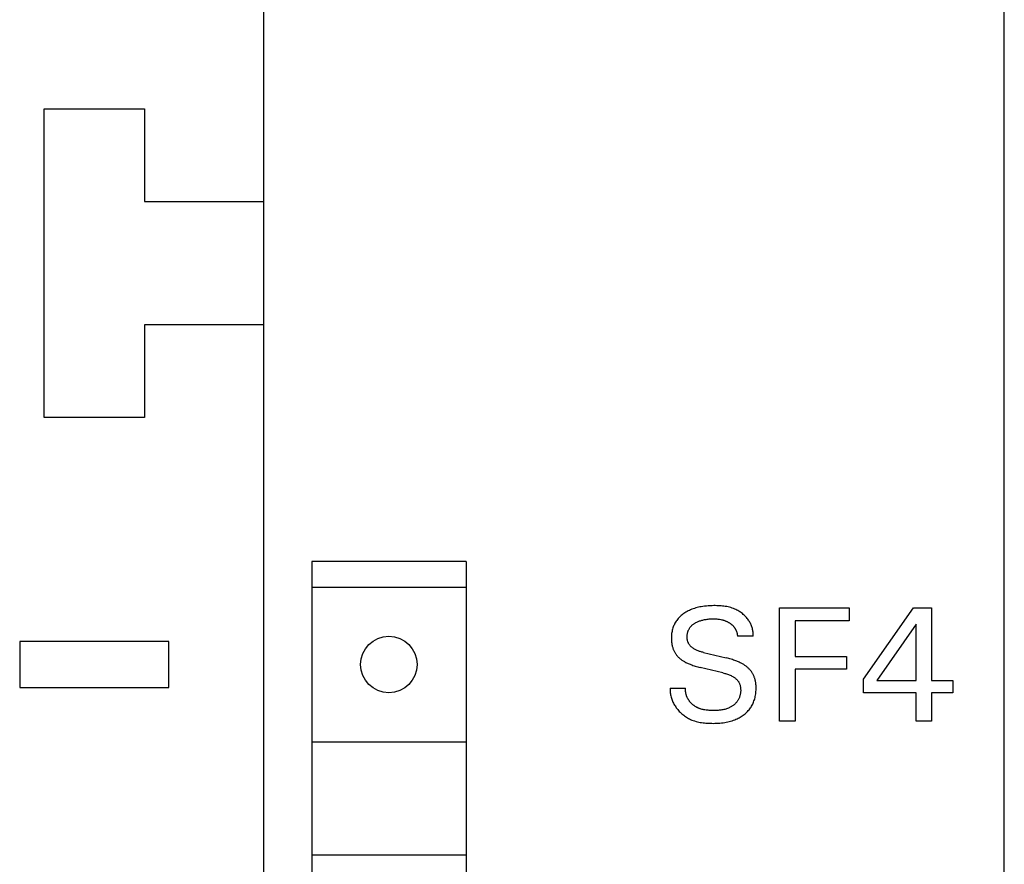
# Model space of a CAD drawing. Extents: x 0 to 594, y 0 to 420.
# Drawn here: x 174 to 193, y 282 to 299 of the extents above; entities that cross this region are included whole.
import ezdxf

# ---------------------------------------------------------------- set-up
doc = ezdxf.new("R2010")
doc.units = 0
doc.header["$LTSCALE"] = 32.67
doc.header["$MEASUREMENT"] = 0
doc.layers.add('20000_FRONT_O', color=7, linetype='CONTINUOUS')

msp = doc.modelspace()

# ---------------------------------------------------------------- linework, layer by layer
at = {"layer": '20000_FRONT_O', "color": 7, "linetype": 'Continuous'}
for p, q in [((178.52666, 231.50435), (178.52666, 356.50435)), ((192.92666, 232.50435), (192.92666, 355.50435)), ((174.25166, 291.00435), (174.25166, 297.00435)), ((174.25166, 297.00435), (176.20166, 297.00435)), ((176.20166, 297.00435), (176.20166, 295.20435)), ((176.20166, 295.20435), (178.52666, 295.20435)), ((176.20166, 292.80435), (176.20166, 291.00435)), ((178.52666, 292.80435), (176.20166, 292.80435)), ((176.20166, 291.00435), (174.25166, 291.00435)), ((179.45705, 288.20435), (179.45705, 237.40435)), ((182.45705, 288.20435), (179.45705, 288.20435)), ((182.45705, 288.20435), (182.45705, 237.40435)), ((179.45705, 287.70435), (182.45705, 287.70435)), ((186.80163, 287.25672), (186.77862, 287.24562)), ((186.82498, 287.26708), (186.80163, 287.25672)), ((186.84864, 287.27671), (186.82498, 287.26708)), ((186.87259, 287.28564), (186.84864, 287.27671)), ((186.89893, 287.29459), (186.87259, 287.28564)), ((186.92553, 287.30274), (186.89893, 287.29459)), ((186.95236, 287.31013), (186.92553, 287.30274)), ((186.97937, 287.31677), (186.95236, 287.31013)), ((187.00655, 287.32268), (186.97937, 287.31677)), ((187.03385, 287.32789), (187.00655, 287.32268)), ((187.06125, 287.33242), (187.03385, 287.32789)), ((187.09707, 287.33733), (187.06125, 287.33242)), ((187.13301, 287.34121), (187.09707, 287.33733)), ((187.16906, 287.34412), (187.13301, 287.34121)), ((187.20524, 287.34617), (187.16906, 287.34412)), ((187.24154, 287.34744), (187.20524, 287.34617)), ((187.27797, 287.34801), (187.24154, 287.34744)), ((187.30572, 287.34801), (187.27797, 287.34801)), ((187.33352, 287.34761), (187.30572, 287.34801)), ((187.36134, 287.34675), (187.33352, 287.34761)), ((187.38914, 287.34539), (187.36134, 287.34675)), ((187.4169, 287.34346), (187.38914, 287.34539)), ((187.44459, 287.34092), (187.4169, 287.34346)), ((187.47216, 287.33772), (187.44459, 287.34092)), ((187.49959, 287.3338), (187.47216, 287.33772)), ((187.52686, 287.32912), (187.49959, 287.3338)), ((187.55392, 287.32362), (187.52686, 287.32912)), ((187.58075, 287.31724), (187.55392, 287.32362)), ((187.60731, 287.30995), (187.58075, 287.31724)), ((187.63358, 287.30168), (187.60731, 287.30995)), ((187.65951, 287.29238), (187.63358, 287.30168)), ((187.68509, 287.282), (187.65951, 287.29238)), ((187.70482, 287.27311), (187.68509, 287.282)), ((187.72429, 287.26354), (187.70482, 287.27311)), ((187.74345, 287.25331), (187.72429, 287.26354)), ((187.7623, 287.24242), (187.74345, 287.25331)), ((188.5565, 285.10435), (188.5565, 287.30435)), ((188.5565, 287.30435), (189.91142, 287.30435)), ((189.91142, 287.30435), (189.91142, 287.05488)), ((190.19052, 285.9198), (191.16032, 287.30435)), ((191.16032, 287.30435), (191.50802, 287.30435)), ((191.50802, 287.30435), (191.50802, 285.89485)), ((186.55485, 287.06202), (186.54305, 287.0449)), ((186.56733, 287.07862), (186.55485, 287.06202)), ((186.58105, 287.09532), (186.56733, 287.07862)), ((186.59546, 287.11143), (186.58105, 287.09532)), ((186.61051, 287.12695), (186.59546, 287.11143)), ((186.62617, 287.14188), (186.61051, 287.12695)), ((186.64239, 287.15621), (186.62617, 287.14188)), ((186.65913, 287.16996), (186.64239, 287.15621)), ((186.67633, 287.18312), (186.65913, 287.16996)), ((186.69397, 287.19569), (186.67633, 287.18312)), ((186.71199, 287.20768), (186.69397, 287.19569)), ((186.73377, 287.22112), (186.71199, 287.20768)), ((186.75599, 287.23376), (186.73377, 287.22112)), ((186.77862, 287.24562), (186.75599, 287.23376)), ((187.01464, 287.05592), (187.0292, 287.06043)), ((187.0292, 287.06043), (187.04547, 287.06501)), ((187.04547, 287.06501), (187.06187, 287.06918)), ((187.06187, 287.06918), (187.07836, 287.07293)), ((187.07836, 287.07293), (187.09495, 287.07631)), ((187.09495, 287.07631), (187.11161, 287.07932)), ((187.11161, 287.07932), (187.12833, 287.08199)), ((187.12833, 287.08199), (187.1451, 287.08433)), ((187.1451, 287.08433), (187.16715, 287.08694)), ((187.16715, 287.08694), (187.18925, 287.08903)), ((187.18925, 287.08903), (187.2114, 287.09061)), ((187.2114, 287.09061), (187.23357, 287.09167)), ((187.23357, 287.09167), (187.25576, 287.09224)), ((187.25576, 287.09224), (187.27797, 287.0923)), ((187.27797, 287.0923), (187.29682, 287.09196)), ((187.29682, 287.09196), (187.31565, 287.09123)), ((187.31565, 287.09123), (187.33446, 287.09005)), ((187.33446, 287.09005), (187.35323, 287.0884)), ((187.35323, 287.0884), (187.37194, 287.08621)), ((187.37194, 287.08621), (187.39058, 287.08347)), ((187.39058, 287.08347), (187.41112, 287.07972)), ((187.41112, 287.07972), (187.43151, 287.07521)), ((187.43151, 287.07521), (187.44164, 287.07267)), ((187.44164, 287.07267), (187.45172, 287.06992)), ((187.45172, 287.06992), (187.46174, 287.06699)), ((187.46174, 287.06699), (187.4717, 287.06385)), ((187.4717, 287.06385), (187.48159, 287.06051)), ((187.48159, 287.06051), (187.49141, 287.05696)), ((187.78078, 287.23091), (187.7623, 287.24242)), ((187.79888, 287.21877), (187.78078, 287.23091)), ((187.81657, 287.20603), (187.79888, 287.21877)), ((187.83382, 287.19269), (187.81657, 287.20603)), ((187.8506, 287.17878), (187.83382, 287.19269)), ((187.86688, 287.16431), (187.8506, 287.17878)), ((187.88262, 287.14929), (187.86688, 287.16431)), ((187.89782, 287.13373), (187.88262, 287.14929)), ((187.91242, 287.11765), (187.89782, 287.13373)), ((187.92641, 287.10106), (187.91242, 287.11765)), ((187.93976, 287.08399), (187.92641, 287.10106)), ((187.95052, 287.06918), (187.93976, 287.08399)), ((187.96078, 287.05403), (187.95052, 287.06918)), ((186.46854, 286.87036), (186.46382, 286.84829)), ((186.4741, 286.89222), (186.46854, 286.87036)), ((186.48054, 286.91386), (186.4741, 286.89222)), ((186.48725, 286.93353), (186.48054, 286.91386)), ((186.49472, 286.95295), (186.48725, 286.93353)), ((186.50293, 286.97207), (186.49472, 286.95295)), ((186.51188, 286.99086), (186.50293, 286.97207)), ((186.52155, 287.00929), (186.51188, 286.99086)), ((186.53195, 287.02732), (186.52155, 287.00929)), ((186.54305, 287.0449), (186.53195, 287.02732)), ((186.78053, 286.86398), (186.78502, 286.87424)), ((186.78502, 286.87424), (186.78988, 286.88433)), ((186.78988, 286.88433), (186.79513, 286.89423)), ((186.79513, 286.89423), (186.80074, 286.90393)), ((186.80074, 286.90393), (186.80672, 286.9134)), ((186.80672, 286.9134), (186.81305, 286.92264)), ((186.81305, 286.92264), (186.81974, 286.93161)), ((186.81974, 286.93161), (186.82676, 286.94029)), ((186.82676, 286.94029), (186.83413, 286.94869)), ((186.83413, 286.94869), (186.84244, 286.95739)), ((186.84244, 286.95739), (186.85111, 286.96573)), ((186.85111, 286.96573), (186.86012, 286.97373)), ((186.86012, 286.97373), (186.86943, 286.98137)), ((186.86943, 286.98137), (186.87902, 286.98869)), ((186.87902, 286.98869), (186.88887, 286.99568)), ((186.88887, 286.99568), (186.89894, 287.00236)), ((186.89894, 287.00236), (186.90922, 287.00873)), ((186.90922, 287.00873), (186.91967, 287.0148)), ((186.91967, 287.0148), (186.93028, 287.02058)), ((186.93028, 287.02058), (186.94391, 287.02752)), ((186.94391, 287.02752), (186.95774, 287.03402)), ((186.95774, 287.03402), (186.97174, 287.0401)), ((186.97174, 287.0401), (186.9859, 287.04576)), ((186.9859, 287.04576), (187.0002, 287.05103)), ((187.0002, 287.05103), (187.01464, 287.05592)), ((187.49141, 287.05696), (187.50069, 287.05339)), ((187.50069, 287.05339), (187.50991, 287.04963)), ((187.50991, 287.04963), (187.51904, 287.04569)), ((187.51904, 287.04569), (187.5281, 287.04155)), ((187.5281, 287.04155), (187.53706, 287.03723)), ((187.53706, 287.03723), (187.54594, 287.03272)), ((187.54594, 287.03272), (187.55472, 287.02802)), ((187.55472, 287.02802), (187.5634, 287.02313)), ((187.5634, 287.02313), (187.57198, 287.01805)), ((187.57198, 287.01805), (187.58045, 287.01279)), ((187.58045, 287.01279), (187.58741, 287.00826)), ((187.58741, 287.00826), (187.59428, 287.0036)), ((187.59428, 287.0036), (187.60106, 286.99881)), ((187.60106, 286.99881), (187.60775, 286.99388)), ((187.60775, 286.99388), (187.61432, 286.98881)), ((187.61432, 286.98881), (187.62078, 286.98361)), ((187.62078, 286.98361), (187.62713, 286.97826)), ((187.62713, 286.97826), (187.63334, 286.97277)), ((187.63334, 286.97277), (187.63942, 286.96714)), ((187.63942, 286.96714), (187.64535, 286.96136)), ((187.64535, 286.96136), (187.65114, 286.95544)), ((187.65114, 286.95544), (187.65676, 286.94936)), ((187.65676, 286.94936), (187.66222, 286.94314)), ((187.66222, 286.94314), (187.66719, 286.93717)), ((187.66719, 286.93717), (187.672, 286.93107)), ((187.672, 286.93107), (187.67665, 286.92485)), ((187.67665, 286.92485), (187.68115, 286.91851)), ((187.68115, 286.91851), (187.68549, 286.91205)), ((187.68549, 286.91205), (187.68966, 286.90549)), ((187.68966, 286.90549), (187.69367, 286.89882)), ((187.69367, 286.89882), (187.69752, 286.89205)), ((187.69752, 286.89205), (187.7012, 286.88518)), ((187.7012, 286.88518), (187.70471, 286.87823)), ((187.70471, 286.87823), (187.70804, 286.87119)), ((187.70804, 286.87119), (187.71121, 286.86406)), ((187.97052, 287.03856), (187.96078, 287.05403)), ((187.97973, 287.02278), (187.97052, 287.03856)), ((187.98839, 287.00668), (187.97973, 287.02278)), ((187.99648, 286.99029), (187.98839, 287.00668)), ((188.00399, 286.97361), (187.99648, 286.99029)), ((188.01089, 286.95665), (188.00399, 286.97361)), ((188.01717, 286.93942), (188.01089, 286.95665)), ((188.02281, 286.92192), (188.01717, 286.93942)), ((188.0278, 286.90416), (188.02281, 286.92192)), ((188.03211, 286.88616), (188.0278, 286.90416)), ((188.03573, 286.86792), (188.03211, 286.88616)), ((188.03865, 286.84945), (188.03573, 286.86792)), ((188.85742, 287.05488), (188.85742, 286.36105)), ((189.91142, 287.05488), (188.85742, 287.05488)), ((191.21334, 286.99096), (190.44778, 285.89485)), ((191.21334, 285.89485), (191.21334, 286.99096)), ((186.45188, 286.73605), (186.45161, 286.71342)), ((186.45161, 286.71342), (186.4518, 286.69789)), ((186.4518, 286.69789), (186.4523, 286.68237)), ((186.45281, 286.75865), (186.45188, 286.73605)), ((186.4523, 286.68237), (186.45314, 286.66688)), ((186.45445, 286.78121), (186.45281, 286.75865)), ((186.45681, 286.80369), (186.45445, 286.78121)), ((186.45992, 286.82606), (186.45681, 286.80369)), ((186.46382, 286.84829), (186.45992, 286.82606)), ((186.75709, 286.7463), (186.75735, 286.75732)), ((186.75721, 286.73525), (186.75709, 286.7463)), ((186.75767, 286.72462), (186.75721, 286.73525)), ((186.75735, 286.75732), (186.75797, 286.76829)), ((186.75847, 286.71399), (186.75767, 286.72462)), ((186.75797, 286.76829), (186.75897, 286.77922)), ((186.75964, 286.70339), (186.75847, 286.71399)), ((186.75897, 286.77922), (186.76033, 286.7901)), ((186.76116, 286.69283), (186.75964, 286.70339)), ((186.76033, 286.7901), (186.76208, 286.8009)), ((186.76306, 286.68235), (186.76116, 286.69283)), ((186.76208, 286.8009), (186.76419, 286.81163)), ((186.76534, 286.67197), (186.76306, 286.68235)), ((186.76419, 286.81163), (186.76669, 286.82227)), ((186.76669, 286.82227), (186.76956, 286.83281)), ((186.76956, 286.83281), (186.77281, 286.84325)), ((186.77281, 286.84325), (186.77644, 286.85358)), ((186.77644, 286.85358), (186.78053, 286.86398)), ((187.71121, 286.86406), (187.7142, 286.85687)), ((187.7142, 286.85687), (187.71692, 286.84981)), ((187.71692, 286.84981), (187.71949, 286.8427)), ((187.71949, 286.8427), (187.72188, 286.83552)), ((187.72188, 286.83552), (187.72409, 286.82829)), ((187.72409, 286.82829), (187.72614, 286.82101)), ((187.72614, 286.82101), (187.728, 286.81369)), ((187.728, 286.81369), (187.72969, 286.80632)), ((187.72969, 286.80632), (187.7312, 286.79892)), ((187.7312, 286.79892), (187.73253, 286.79148)), ((187.73253, 286.79148), (187.73367, 286.78402)), ((187.73367, 286.78402), (187.73463, 286.77653)), ((187.73463, 286.77653), (187.7354, 286.76902)), ((187.7354, 286.76902), (187.73598, 286.7615)), ((187.73598, 286.7615), (187.73637, 286.75396)), ((188.04197, 286.75396), (187.73637, 286.75396)), ((188.04083, 286.83076), (188.03865, 286.84945)), ((188.04228, 286.81186), (188.04083, 286.83076)), ((188.04197, 286.75396), (188.04286, 286.77345)), ((188.04296, 286.79275), (188.04228, 286.81186)), ((188.04286, 286.77345), (188.04296, 286.79275)), ((173.77666, 286.65435), (173.77666, 285.75435)), ((176.67666, 286.65435), (173.77666, 286.65435)), ((176.67666, 285.75435), (176.67666, 286.65435)), ((186.45314, 286.66688), (186.45433, 286.65142)), ((186.45433, 286.65142), (186.45588, 286.63601)), ((186.45588, 286.63601), (186.4578, 286.62065)), ((186.4578, 286.62065), (186.46013, 286.60535)), ((186.46013, 286.60535), (186.46286, 286.59013)), ((186.46286, 286.59013), (186.46602, 286.57498)), ((186.46602, 286.57498), (186.46962, 286.55993)), ((186.46962, 286.55993), (186.47295, 286.54755)), ((186.47295, 286.54755), (186.47659, 286.53524)), ((186.47659, 286.53524), (186.48055, 286.52303)), ((186.48055, 286.52303), (186.48482, 286.51092)), ((186.48482, 286.51092), (186.48942, 286.49893)), ((186.48942, 286.49893), (186.49432, 286.48706)), ((186.49432, 286.48706), (186.49955, 286.47533)), ((186.768, 286.66169), (186.76534, 286.67197)), ((186.77106, 286.65156), (186.768, 286.66169)), ((186.77452, 286.64159), (186.77106, 286.65156)), ((186.77839, 286.6318), (186.77452, 286.64159)), ((186.78268, 286.62222), (186.77839, 286.6318)), ((186.7874, 286.61286), (186.78268, 286.62222)), ((186.79255, 286.60376), (186.7874, 286.61286)), ((186.79808, 286.59501), (186.79255, 286.60376)), ((186.80402, 286.58652), (186.79808, 286.59501)), ((186.81034, 286.5783), (186.80402, 286.58652)), ((186.81703, 286.57034), (186.81034, 286.5783)), ((186.82406, 286.56263), (186.81703, 286.57034)), ((186.8314, 286.55518), (186.82406, 286.56263)), ((186.83903, 286.54798), (186.8314, 286.55518)), ((186.84693, 286.54104), (186.83903, 286.54798)), ((186.85507, 286.53434), (186.84693, 286.54104)), ((186.86342, 286.52789), (186.85507, 286.53434)), ((186.87198, 286.52168), (186.86342, 286.52789)), ((186.8807, 286.51571), (186.87198, 286.52168)), ((186.88958, 286.50999), (186.8807, 286.51571)), ((186.89857, 286.50449), (186.88958, 286.50999)), ((186.91242, 286.4966), (186.89857, 286.50449)), ((186.92649, 286.48921), (186.91242, 286.4966)), ((186.94075, 286.48231), (186.92649, 286.48921)), ((186.49955, 286.47533), (186.5051, 286.46374)), ((186.5051, 286.46374), (186.51097, 286.45232)), ((186.51097, 286.45232), (186.51716, 286.44107)), ((186.51716, 286.44107), (186.52368, 286.43)), ((186.52368, 286.43), (186.53045, 286.41922)), ((186.53045, 286.41922), (186.53752, 286.40865)), ((186.53752, 286.40865), (186.5449, 286.39828)), ((186.5449, 286.39828), (186.55258, 286.38812)), ((186.55258, 286.38812), (186.56053, 286.37818)), ((186.56053, 286.37818), (186.56876, 286.36847)), ((186.56876, 286.36847), (186.57726, 286.359)), ((186.57726, 286.359), (186.58602, 286.34977)), ((186.58602, 286.34977), (186.59503, 286.3408)), ((186.59503, 286.3408), (186.60428, 286.33208)), ((186.60428, 286.33208), (186.61376, 286.32363)), ((186.61376, 286.32363), (186.62429, 286.31478)), ((186.62429, 286.31478), (186.63507, 286.30624)), ((186.63507, 286.30624), (186.64608, 286.298)), ((186.64608, 286.298), (186.6573, 286.29004)), ((186.9552, 286.47586), (186.94075, 286.48231)), ((186.9698, 286.46985), (186.9552, 286.47586)), ((186.98456, 286.46423), (186.9698, 286.46985)), ((186.99945, 286.45899), (186.98456, 286.46423)), ((187.01445, 286.4541), (186.99945, 286.45899)), ((187.02955, 286.44952), (187.01445, 286.4541)), ((187.04473, 286.44524), (187.02955, 286.44952)), ((187.05998, 286.44123), (187.04473, 286.44524)), ((187.07528, 286.43745), (187.05998, 286.44123)), ((187.07528, 286.43745), (187.51809, 286.33142)), ((187.5424, 286.32545), (187.51809, 286.33142)), ((187.56664, 286.31919), (187.5424, 286.32545)), ((187.5908, 286.31259), (187.56664, 286.31919)), ((187.61486, 286.30564), (187.5908, 286.31259)), ((187.6388, 286.29831), (187.61486, 286.30564)), ((187.66262, 286.29057), (187.6388, 286.29831)), ((188.85742, 286.36105), (189.85685, 286.36105)), ((189.85685, 286.36105), (189.85685, 286.11158)), ((186.6573, 286.29004), (186.66871, 286.28236)), ((186.66871, 286.28236), (186.6803, 286.27495)), ((186.6803, 286.27495), (186.69206, 286.26778)), ((186.69206, 286.26778), (186.70395, 286.26086)), ((186.70395, 286.26086), (186.71597, 286.25416)), ((186.71597, 286.25416), (186.73195, 286.24568)), ((186.73195, 286.24568), (186.7481, 286.23755)), ((186.7481, 286.23755), (186.76442, 286.22977)), ((186.76442, 286.22977), (186.78088, 286.22231)), ((186.78088, 286.22231), (186.79748, 286.21516)), ((186.79748, 286.21516), (186.81421, 286.20831)), ((186.81421, 286.20831), (186.83105, 286.20174)), ((186.83105, 286.20174), (186.84799, 286.19543)), ((186.84799, 286.19543), (186.87074, 286.1874)), ((186.87074, 286.1874), (186.89363, 286.17979)), ((186.89363, 286.17979), (186.91666, 286.17258)), ((186.91666, 286.17258), (186.9398, 286.16577)), ((186.9398, 286.16577), (186.96304, 286.15932)), ((186.96304, 286.15932), (186.98638, 286.15321)), ((186.98638, 286.15321), (187.00979, 286.14744)), ((187.4526, 286.04142), (187.00979, 286.14744)), ((187.6863, 286.2824), (187.66262, 286.29057)), ((187.70384, 286.27601), (187.6863, 286.2824)), ((187.72128, 286.26934), (187.70384, 286.27601)), ((187.7386, 286.26239), (187.72128, 286.26934)), ((187.7558, 286.25512), (187.7386, 286.26239)), ((187.77285, 286.24753), (187.7558, 286.25512)), ((187.78974, 286.2396), (187.77285, 286.24753)), ((187.80646, 286.2313), (187.78974, 286.2396)), ((187.82299, 286.22263), (187.80646, 286.2313)), ((187.83533, 286.21582), (187.82299, 286.22263)), ((187.84754, 286.20878), (187.83533, 286.21582)), ((187.8596, 286.2015), (187.84754, 286.20878)), ((187.87151, 286.19396), (187.8596, 286.2015)), ((187.88324, 286.18615), (187.87151, 286.19396)), ((187.89479, 286.17808), (187.88324, 286.18615)), ((187.90613, 286.16972), (187.89479, 286.17808)), ((187.91726, 286.16107), (187.90613, 286.16972)), ((187.92815, 286.15212), (187.91726, 286.16107)), ((187.93811, 286.14348), (187.92815, 286.15212)), ((187.94784, 286.13457), (187.93811, 286.14348)), ((187.95733, 286.1254), (187.94784, 286.13457)), ((187.96657, 286.11597), (187.95733, 286.1254)), ((187.97556, 286.1063), (187.96657, 286.11597)), ((187.98428, 286.09638), (187.97556, 286.1063)), ((188.85742, 286.11158), (188.85742, 285.10435)), ((189.85685, 286.11158), (188.85742, 286.11158)), ((187.4526, 286.04142), (187.47071, 286.03694)), ((187.47071, 286.03694), (187.48875, 286.03218)), ((187.48875, 286.03218), (187.5067, 286.02709)), ((187.5067, 286.02709), (187.52455, 286.02164)), ((187.52455, 286.02164), (187.54226, 286.01578)), ((187.54226, 286.01578), (187.55984, 286.00947)), ((187.55984, 286.00947), (187.57725, 286.00268)), ((187.57725, 286.00268), (187.59448, 285.99537)), ((187.59448, 285.99537), (187.61151, 285.98748)), ((187.61151, 285.98748), (187.62832, 285.979)), ((187.62832, 285.979), (187.6449, 285.96987)), ((187.6449, 285.96987), (187.6554, 285.96365)), ((187.6554, 285.96365), (187.66576, 285.95715)), ((187.66576, 285.95715), (187.67595, 285.95035)), ((187.67595, 285.95035), (187.68592, 285.94326)), ((187.68592, 285.94326), (187.69565, 285.93587)), ((187.69565, 285.93587), (187.70509, 285.92818)), ((187.70509, 285.92818), (187.71421, 285.92018)), ((187.71421, 285.92018), (187.72298, 285.91186)), ((187.72298, 285.91186), (187.73137, 285.90322)), ((187.99271, 286.08623), (187.98428, 286.09638)), ((188.00086, 286.07584), (187.99271, 286.08623)), ((188.0087, 286.06522), (188.00086, 286.07584)), ((188.01623, 286.05438), (188.0087, 286.06522)), ((188.02343, 286.04332), (188.01623, 286.05438)), ((188.03031, 286.03204), (188.02343, 286.04332)), ((188.03686, 286.02056), (188.03031, 286.03204)), ((188.04307, 286.00889), (188.03686, 286.02056)), ((188.04894, 285.99704), (188.04307, 286.00889)), ((188.05448, 285.98504), (188.04894, 285.99704)), ((188.05967, 285.97288), (188.05448, 285.98504)), ((188.06454, 285.96058), (188.05967, 285.97288)), ((188.06906, 285.94816), (188.06454, 285.96058)), ((188.07325, 285.93563), (188.06906, 285.94816)), ((188.07709, 285.923), (188.07325, 285.93563)), ((188.0806, 285.91027), (188.07709, 285.923)), ((188.08398, 285.89658), (188.0806, 285.91027)), ((190.19052, 285.65474), (190.19052, 285.9198)), ((173.77666, 285.75435), (176.67666, 285.75435)), ((186.42666, 285.74206), (186.42628, 285.72019)), ((186.42628, 285.72019), (186.42675, 285.69846)), ((186.42666, 285.74206), (186.72914, 285.74206)), ((186.72732, 285.71558), (186.72769, 285.72436)), ((186.72769, 285.72436), (186.72829, 285.73319)), ((186.72829, 285.73319), (186.72914, 285.74206)), ((187.73137, 285.90322), (187.73932, 285.89426)), ((187.73932, 285.89426), (187.74681, 285.88498)), ((187.74681, 285.88498), (187.75381, 285.87536)), ((187.75381, 285.87536), (187.76028, 285.8654)), ((187.76028, 285.8654), (187.76571, 285.85598)), ((187.76571, 285.85598), (187.77068, 285.8463)), ((187.77068, 285.8463), (187.77521, 285.83636)), ((187.77521, 285.83636), (187.77929, 285.8262)), ((187.77929, 285.8262), (187.78296, 285.81584)), ((187.78296, 285.81584), (187.78621, 285.80529)), ((187.78621, 285.80529), (187.78908, 285.79458)), ((187.78908, 285.79458), (187.79156, 285.78373)), ((187.79156, 285.78373), (187.79367, 285.77275)), ((187.79367, 285.77275), (187.79543, 285.76167)), ((187.79543, 285.76167), (187.79686, 285.75051)), ((187.79686, 285.75051), (187.79795, 285.73929)), ((187.79795, 285.73929), (187.79874, 285.72802)), ((187.79874, 285.72802), (187.79927, 285.71505)), ((188.08699, 285.8828), (188.08398, 285.89658)), ((188.08964, 285.86895), (188.08699, 285.8828)), ((188.09194, 285.85504), (188.08964, 285.86895)), ((188.09391, 285.84107), (188.09194, 285.85504)), ((188.09557, 285.82706), (188.09391, 285.84107)), ((188.09693, 285.813), (188.09557, 285.82706)), ((188.098, 285.79891), (188.09693, 285.813)), ((188.09879, 285.78479), (188.098, 285.79891)), ((188.09871, 285.7044), (188.09953, 285.72867)), ((188.09966, 285.75297), (188.09879, 285.78479)), ((188.09953, 285.72867), (188.09966, 285.75297)), ((190.44778, 285.89485), (191.21334, 285.89485)), ((191.50802, 285.89485), (191.92432, 285.89485)), ((191.92432, 285.89485), (191.92432, 285.65474)), ((186.42675, 285.69846), (186.42804, 285.67689)), ((186.42804, 285.67689), (186.43015, 285.65548)), ((186.43015, 285.65548), (186.43305, 285.63426)), ((186.43305, 285.63426), (186.43673, 285.61323)), ((186.43673, 285.61323), (186.44117, 285.5924)), ((186.44117, 285.5924), (186.44635, 285.5718)), ((186.44635, 285.5718), (186.45226, 285.55143)), ((186.45226, 285.55143), (186.45887, 285.53131)), ((186.45887, 285.53131), (186.46618, 285.51145)), ((186.72719, 285.70684), (186.72732, 285.71558)), ((186.72729, 285.69816), (186.72719, 285.70684)), ((186.72762, 285.68952), (186.72729, 285.69816)), ((186.72818, 285.68093), (186.72762, 285.68952)), ((186.72896, 285.67239), (186.72818, 285.68093)), ((186.72996, 285.66392), (186.72896, 285.67239)), ((186.73117, 285.6555), (186.72996, 285.66392)), ((186.73259, 285.64713), (186.73117, 285.6555)), ((186.73423, 285.63883), (186.73259, 285.64713)), ((186.73607, 285.6306), (186.73423, 285.63883)), ((186.73811, 285.62242), (186.73607, 285.6306)), ((186.74035, 285.61432), (186.73811, 285.62242)), ((186.74278, 285.60628), (186.74035, 285.61432)), ((186.74541, 285.59832), (186.74278, 285.60628)), ((186.74823, 285.59042), (186.74541, 285.59832)), ((186.75123, 285.58261), (186.74823, 285.59042)), ((186.75441, 285.57487), (186.75123, 285.58261)), ((186.75777, 285.56721), (186.75441, 285.57487)), ((186.76131, 285.55962), (186.75777, 285.56721)), ((186.76502, 285.55213), (186.76131, 285.55962)), ((186.76889, 285.54471), (186.76502, 285.55213)), ((186.77293, 285.53738), (186.76889, 285.54471)), ((186.77714, 285.53015), (186.77293, 285.53738)), ((186.7815, 285.523), (186.77714, 285.53015)), ((187.75869, 285.52854), (187.75266, 285.51739)), ((187.7643, 285.53992), (187.75869, 285.52854)), ((187.76948, 285.55153), (187.7643, 285.53992)), ((187.77424, 285.56334), (187.76948, 285.55153)), ((187.77859, 285.57534), (187.77424, 285.56334)), ((187.78251, 285.58751), (187.77859, 285.57534)), ((187.78602, 285.59984), (187.78251, 285.58751)), ((187.78912, 285.61231), (187.78602, 285.59984)), ((187.79181, 285.6249), (187.78912, 285.61231)), ((187.79409, 285.63759), (187.79181, 285.6249)), ((187.79596, 285.65037), (187.79409, 285.63759)), ((187.79742, 285.66323), (187.79596, 285.65037)), ((187.79848, 285.67614), (187.79742, 285.66323)), ((187.79914, 285.6891), (187.79848, 285.67614)), ((187.7994, 285.70207), (187.79914, 285.6891)), ((187.79927, 285.71505), (187.7994, 285.70207)), ((188.06535, 285.51614), (188.07177, 285.53711)), ((188.07177, 285.53711), (188.07805, 285.56055)), ((188.07805, 285.56055), (188.08348, 285.58419)), ((188.08348, 285.58419), (188.08808, 285.60799)), ((188.08808, 285.60799), (188.09188, 285.63194)), ((188.09188, 285.63194), (188.09491, 285.65601)), ((188.09491, 285.65601), (188.09717, 285.68017)), ((188.09717, 285.68017), (188.09871, 285.7044)), ((191.21334, 285.65474), (190.19052, 285.65474)), ((191.21334, 285.10435), (191.21334, 285.65474)), ((191.50802, 285.65474), (191.50802, 285.10435)), ((191.92432, 285.65474), (191.50802, 285.65474)), ((186.46618, 285.51145), (186.47416, 285.49186)), ((186.47416, 285.49186), (186.48279, 285.47256)), ((186.48279, 285.47256), (186.49207, 285.45356)), ((186.49207, 285.45356), (186.50196, 285.43488)), ((186.50196, 285.43488), (186.51246, 285.41651)), ((186.51246, 285.41651), (186.52355, 285.39849)), ((186.52355, 285.39849), (186.5352, 285.38082)), ((186.5352, 285.38082), (186.54741, 285.36352)), ((186.54741, 285.36352), (186.56113, 285.34534)), ((186.56113, 285.34534), (186.57545, 285.32761)), ((186.78601, 285.51594), (186.7815, 285.523)), ((186.79068, 285.50898), (186.78601, 285.51594)), ((186.79549, 285.50211), (186.79068, 285.50898)), ((186.80098, 285.49465), (186.79549, 285.50211)), ((186.80664, 285.4873), (186.80098, 285.49465)), ((186.81246, 285.48008), (186.80664, 285.4873)), ((186.81845, 285.47299), (186.81246, 285.48008)), ((186.8246, 285.46602), (186.81845, 285.47299)), ((186.8309, 285.45919), (186.8246, 285.46602)), ((186.83735, 285.4525), (186.8309, 285.45919)), ((186.84394, 285.44594), (186.83735, 285.4525)), ((186.85067, 285.43952), (186.84394, 285.44594)), ((186.85754, 285.43325), (186.85067, 285.43952)), ((186.86454, 285.42712), (186.85754, 285.43325)), ((186.87167, 285.42115), (186.86454, 285.42712)), ((186.87892, 285.41532), (186.87167, 285.42115)), ((186.88629, 285.40965), (186.87892, 285.41532)), ((186.89377, 285.40413), (186.88629, 285.40965)), ((186.90135, 285.39877), (186.89377, 285.40413)), ((186.90904, 285.39358), (186.90135, 285.39877)), ((186.91683, 285.38855), (186.90904, 285.39358)), ((186.92472, 285.38368), (186.91683, 285.38855)), ((186.93269, 285.37899), (186.92472, 285.38368)), ((186.94075, 285.37447), (186.93269, 285.37899)), ((186.94889, 285.37012), (186.94075, 285.37447)), ((186.95711, 285.36595), (186.94889, 285.37012)), ((186.9654, 285.36196), (186.95711, 285.36595)), ((186.97376, 285.35815), (186.9654, 285.36196)), ((186.98277, 285.35428), (186.97376, 285.35815)), ((186.99185, 285.35062), (186.98277, 285.35428)), ((187.00099, 285.34716), (186.99185, 285.35062)), ((187.0102, 285.34389), (187.00099, 285.34716)), ((187.01947, 285.34082), (187.0102, 285.34389)), ((187.0288, 285.33793), (187.01947, 285.34082)), ((187.04763, 285.33269), (187.0288, 285.33793)), ((187.50772, 285.33776), (187.48961, 285.3328)), ((187.52567, 285.34336), (187.50772, 285.33776)), ((187.54345, 285.34962), (187.52567, 285.34336)), ((187.56105, 285.35659), (187.54345, 285.34962)), ((187.57271, 285.36166), (187.56105, 285.35659)), ((187.58426, 285.36705), (187.57271, 285.36166)), ((187.59569, 285.37277), (187.58426, 285.36705)), ((187.60698, 285.37881), (187.59569, 285.37277)), ((187.6181, 285.38517), (187.60698, 285.37881)), ((187.62904, 285.39185), (187.6181, 285.38517)), ((187.63978, 285.39885), (187.62904, 285.39185)), ((187.65031, 285.40615), (187.63978, 285.39885)), ((187.66059, 285.41377), (187.65031, 285.40615)), ((187.67062, 285.42169), (187.66059, 285.41377)), ((187.68037, 285.42992), (187.67062, 285.42169)), ((187.68983, 285.43846), (187.68037, 285.42992)), ((187.69897, 285.44729), (187.68983, 285.43846)), ((187.70778, 285.45642), (187.69897, 285.44729)), ((187.71624, 285.46585), (187.70778, 285.45642)), ((187.72433, 285.47557), (187.71624, 285.46585)), ((187.73203, 285.48558), (187.72433, 285.47557)), ((187.73932, 285.49588), (187.73203, 285.48558)), ((187.7462, 285.5065), (187.73932, 285.49588)), ((187.75266, 285.51739), (187.7462, 285.5065)), ((187.96136, 285.32443), (187.97508, 285.34163)), ((187.97508, 285.34163), (187.98809, 285.35936)), ((187.98809, 285.35936), (188.00031, 285.37753)), ((188.00031, 285.37753), (188.01179, 285.39619)), ((188.01179, 285.39619), (188.02253, 285.41529)), ((188.02253, 285.41529), (188.03254, 285.4348)), ((188.03254, 285.4348), (188.04183, 285.45468)), ((188.04183, 285.45468), (188.05039, 285.47488)), ((188.05039, 285.47488), (188.05823, 285.49538)), ((188.05823, 285.49538), (188.06535, 285.51614)), ((186.57545, 285.32761), (186.59035, 285.31035)), ((186.59035, 285.31035), (186.6058, 285.29358)), ((186.6058, 285.29358), (186.62178, 285.27732)), ((186.62178, 285.27732), (186.63827, 285.26157)), ((186.63827, 285.26157), (186.65525, 285.24637)), ((186.65525, 285.24637), (186.6727, 285.23171)), ((186.6727, 285.23171), (186.69059, 285.21763)), ((186.69059, 285.21763), (186.70891, 285.20413)), ((186.70891, 285.20413), (186.72762, 285.19124)), ((186.72762, 285.19124), (186.74673, 285.17897)), ((186.74673, 285.17897), (186.76618, 285.16733)), ((186.76618, 285.16733), (186.78598, 285.15635)), ((186.78598, 285.15635), (186.8061, 285.14603)), ((186.8061, 285.14603), (186.8265, 285.1364)), ((187.06666, 285.32812), (187.04763, 285.33269)), ((187.08589, 285.32418), (187.06666, 285.32812)), ((187.10527, 285.32084), (187.08589, 285.32418)), ((187.12481, 285.31804), (187.10527, 285.32084)), ((187.14447, 285.31574), (187.12481, 285.31804)), ((187.16423, 285.31391), (187.14447, 285.31574)), ((187.18408, 285.3125), (187.16423, 285.31391)), ((187.204, 285.31146), (187.18408, 285.3125)), ((187.22396, 285.31075), (187.204, 285.31146)), ((187.24395, 285.31033), (187.22396, 285.31075)), ((187.26394, 285.31016), (187.24395, 285.31033)), ((187.28309, 285.3102), (187.26394, 285.31016)), ((187.30221, 285.31046), (187.28309, 285.3102)), ((187.3213, 285.31098), (187.30221, 285.31046)), ((187.34034, 285.31178), (187.3213, 285.31098)), ((187.35932, 285.31291), (187.34034, 285.31178)), ((187.37823, 285.3144), (187.35932, 285.31291)), ((187.39707, 285.31629), (187.37823, 285.3144)), ((187.4158, 285.31859), (187.39707, 285.31629)), ((187.43444, 285.32137), (187.4158, 285.31859)), ((187.45296, 285.32463), (187.43444, 285.32137)), ((187.47135, 285.32843), (187.45296, 285.32463)), ((187.48961, 285.3328), (187.47135, 285.32843)), ((187.7074, 285.14022), (187.72858, 285.14967)), ((187.72858, 285.14967), (187.74947, 285.15975)), ((187.74947, 285.15975), (187.77004, 285.17045)), ((187.77004, 285.17045), (187.79027, 285.18179)), ((187.79027, 285.18179), (187.81013, 285.19378)), ((187.81013, 285.19378), (187.82959, 285.20643)), ((187.82959, 285.20643), (187.84863, 285.21973)), ((187.84863, 285.21973), (187.86625, 285.23295)), ((187.86625, 285.23295), (187.88343, 285.24677)), ((187.88343, 285.24677), (187.90013, 285.26116)), ((187.90013, 285.26116), (187.91631, 285.27614)), ((187.91631, 285.27614), (187.93194, 285.29168)), ((187.93194, 285.29168), (187.94696, 285.30778)), ((187.94696, 285.30778), (187.96136, 285.32443)), ((186.8265, 285.1364), (186.85206, 285.12548)), ((186.85206, 285.12548), (186.878, 285.11558)), ((186.878, 285.11558), (186.90429, 285.10666)), ((186.90429, 285.10666), (186.9309, 285.09868)), ((186.9309, 285.09868), (186.9578, 285.0916)), ((186.9578, 285.0916), (186.98496, 285.08538)), ((186.98496, 285.08538), (187.01235, 285.07996)), ((187.01235, 285.07996), (187.03994, 285.07532)), ((187.03994, 285.07532), (187.06769, 285.0714)), ((187.06769, 285.0714), (187.09558, 285.06816)), ((187.09558, 285.06816), (187.12356, 285.06557)), ((187.12356, 285.06557), (187.15162, 285.06357)), ((187.15162, 285.06357), (187.17972, 285.06213)), ((187.17972, 285.06213), (187.20783, 285.06119)), ((187.20783, 285.06119), (187.23591, 285.06073)), ((187.23591, 285.06073), (187.26394, 285.06069)), ((187.26394, 285.06069), (187.29671, 285.06116)), ((187.29671, 285.06116), (187.32937, 285.06221)), ((187.32937, 285.06221), (187.36192, 285.06391)), ((187.36192, 285.06391), (187.39436, 285.06631)), ((187.39436, 285.06631), (187.42669, 285.06949)), ((187.42669, 285.06949), (187.45893, 285.07348)), ((187.45893, 285.07348), (187.49106, 285.07837)), ((187.49106, 285.07837), (187.51946, 285.08348)), ((187.51946, 285.08348), (187.54775, 285.08937)), ((187.54775, 285.08937), (187.57588, 285.09605)), ((187.57588, 285.09605), (187.6038, 285.10357)), ((187.6038, 285.10357), (187.63149, 285.11194)), ((187.63149, 285.11194), (187.65889, 285.1212)), ((187.65889, 285.1212), (187.68596, 285.13138)), ((187.68596, 285.13138), (187.7074, 285.14022)), ((188.85742, 285.10435), (188.5565, 285.10435)), ((191.50802, 285.10435), (191.21334, 285.10435)), ((179.45705, 284.70435), (182.45705, 284.70435)), ((179.45705, 282.50435), (182.45705, 282.50435))]:
    msp.add_line(p, q, dxfattribs=at)
msp.add_circle((180.95705, 286.20435), 0.55, dxfattribs=at)

doc.saveas('drawing.dxf')
